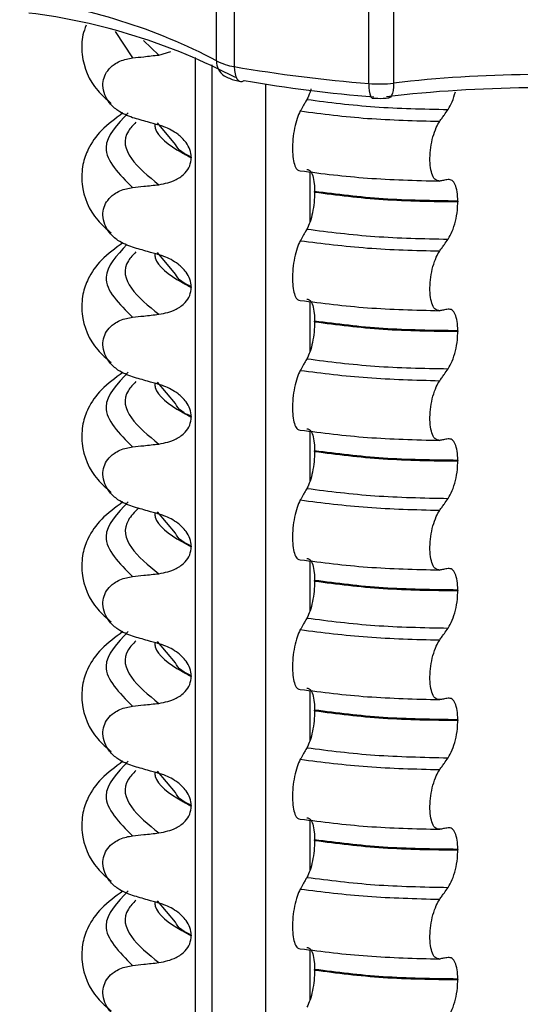
# Model space of a CAD drawing. Units: millimetres. Extents: x 5 to 415, y 5 to 589.
# Drawn here: x 252 to 257, y 278 to 289 of the extents above; entities that cross this region are included whole.
import ezdxf

# ---------------------------------------------------------------- set-up
doc = ezdxf.new("R2010")
doc.units = ezdxf.units.MM

msp = doc.modelspace()

# ---------------------------------------------------------------- linework, layer by layer
at = {"color": 7, "linetype": 'Continuous', "lineweight": 25}
for p, q in [((254.032, 290.491), (254.032, 288.959)), ((255.586, 288.764), (255.586, 290.296)), ((253.827, 289.026), (253.827, 290.262)), ((255.872, 290.005), (255.872, 288.768)), ((253.162, 289.092), (253.3, 289.133)), ((253.353, 288.061), (253.145, 288.31)), ((253.536, 287.912), (253.536, 287.905)), ((254.96, 287.51), (254.96, 287.517)), ((256.612, 287.406), (256.612, 287.399)), ((253.353, 286.564), (253.145, 286.813)), ((253.536, 286.415), (253.536, 286.408)), ((254.96, 286.013), (254.96, 286.02)), ((256.612, 285.909), (256.612, 285.902)), ((253.353, 285.068), (253.145, 285.317)), ((253.536, 284.918), (253.536, 284.911)), ((254.96, 284.516), (254.96, 284.523)), ((256.612, 284.413), (256.612, 284.406)), ((253.353, 283.571), (253.145, 283.82)), ((253.536, 283.422), (253.536, 283.415)), ((254.96, 283.02), (254.96, 283.027)), ((256.612, 282.916), (256.612, 282.909)), ((253.353, 282.074), (253.145, 282.323)), ((253.536, 281.925), (253.536, 281.918)), ((254.96, 281.523), (254.96, 281.53)), ((256.612, 281.419), (256.612, 281.412)), ((253.353, 280.578), (253.145, 280.826)), ((253.536, 280.428), (253.536, 280.421)), ((254.96, 280.026), (254.96, 280.033)), ((256.612, 279.923), (256.612, 279.916)), ((253.353, 279.081), (253.145, 279.33)), ((253.536, 278.932), (253.536, 278.925)), ((254.96, 278.53), (254.96, 278.537)), ((256.612, 278.426), (256.612, 278.419))]:
    msp.add_line(p, q, dxfattribs=at)
at = {"color": 8, "linetype": 'Continuous', "lineweight": 25}
for p, q in [((252.657, 289.363), (252.859, 289.059)), ((252.984, 289.261), (253.162, 289.092)), ((253.583, 271.712), (253.583, 289.063)), ((253.774, 288.977), (253.774, 271.655)), ((254.395, 271.504), (254.395, 288.757)), ((254.904, 287.744), (254.904, 287.16)), ((254.904, 286.248), (254.904, 285.664)), ((254.904, 284.751), (254.904, 284.167)), ((254.904, 283.254), (254.904, 282.67)), ((254.904, 281.758), (254.904, 281.173)), ((254.904, 280.261), (254.904, 279.677)), ((254.904, 278.764), (254.904, 278.18))]:
    msp.add_line(p, q, dxfattribs=at)
at = {"color": 8, "linetype": 'Continuous', "lineweight": 25, "flags": 128}
for points in [[(254.032, 288.959), (254.034, 288.915), (254.041, 288.875), (254.052, 288.841), (254.066, 288.814), (254.084, 288.796), (254.104, 288.787), (254.105, 288.787)], [(255.586, 288.764), (255.587, 288.719), (255.59, 288.68), (255.596, 288.646), (255.603, 288.621), (255.612, 288.604), (255.623, 288.596), (255.625, 288.595)], [(255.872, 288.768), (255.87, 288.724), (255.865, 288.684), (255.858, 288.651), (255.847, 288.625), (255.835, 288.607), (255.82, 288.599), (255.818, 288.599)]]:
    msp.add_lwpolyline(points, dxfattribs=at)
at = {"color": 7, "linetype": 'Continuous', "lineweight": 25, "flags": 128}
msp.add_lwpolyline([(254.105, 288.787), (254.125, 288.788), (254.148, 288.797)], dxfattribs=at)
at = {"color": 7, "linetype": 'Continuous', "lineweight": 25}
for centre, radius, start, end in [((250.738, 283.141), 6.647, 62.3012, 82.9309), ((250.805, 282.659), 6.971, 62.3012, 82.9309), ((254.119, 289.576), 0.623, 242.0399, 261.9523), ((256.959, 305.924), 17.216, 260.2124, 265.4261), ((257.585, 273.889), 14.978, 84.6295, 96.5676), ((256.968, 305.146), 16.59, 260.2124, 265.4261), ((255.704, 290.221), 1.463, 265.3467, 276.5646), ((257.585, 273.006), 15.708, 84.6295, 96.5676)]:
    msp.add_arc(centre, radius, start, end, dxfattribs=at)
at = {"color": 8, "linetype": 'Continuous', "lineweight": 25}
msp.add_arc((254.023, 289.017), 0.196, 177.4317, 237.3266, dxfattribs=at)
at = {"color": 7, "linetype": 'Continuous', "lineweight": 25}
for points, knots in [([(252.324, 289.435), (252.309, 289.399), (252.27, 289.303), (252.266, 289.015), (252.379, 288.738), (252.557, 288.582), (252.612, 288.534)], [0, 0, 0, 0, 0.129734, 0.352515, 0.802079, 1, 1, 1, 1]), ([(252.859, 288.369), (252.801, 288.392), (252.702, 288.43), (252.594, 288.53), (252.532, 288.632), (252.51, 288.736), (252.525, 288.833), (252.57, 288.918), (252.655, 288.998), (252.758, 289.043), (252.835, 289.055), (252.859, 289.059)], [0, 0, 0, 0, 0.171318, 0.289077, 0.388005, 0.48735, 0.577007, 0.668, 0.771082, 0.926875, 1, 1, 1, 1]), ([(252.859, 289.059), (252.902, 289.063), (252.974, 289.071), (253.074, 289.083), (253.132, 289.089), (253.162, 289.092)], [0, 0, 0, 0, 0.422303, 0.711151, 1, 1, 1, 1]), ([(253.917, 288.852), (253.957, 288.833), (254.015, 288.804), (254.083, 288.791), (254.105, 288.787)], [0, 0, 0, 0, 0.679785, 1, 1, 1, 1]), ([(254.917, 288.701), (254.913, 288.688), (254.901, 288.637), (254.883, 288.604), (254.87, 288.579)], [0, 0, 0, 0, 0.25456, 1, 1, 1, 1]), ([(255.625, 288.595), (255.667, 288.593), (255.732, 288.59), (255.796, 288.596), (255.818, 288.599)], [0, 0, 0, 0, 0.6523758, 1, 1, 1, 1]), ([(256.5, 288.464), (256.516, 288.492), (256.549, 288.546), (256.573, 288.628), (256.584, 288.668)], [0, 0, 0, 0, 0.503773, 1, 1, 1, 1]), ([(254.87, 288.579), (254.863, 288.567), (254.849, 288.542), (254.824, 288.498), (254.806, 288.465), (254.794, 288.446)], [0, 0, 0, 0, 0.279735, 0.559471, 1, 1, 1, 1]), ([(252.747, 288.423), (252.659, 288.358), (252.483, 288.229), (252.348, 288.025), (252.275, 287.833), (252.263, 287.52), (252.379, 287.241), (252.557, 287.085), (252.612, 287.038)], [0, 0, 0, 0, 0.172372, 0.343332, 0.470441, 0.606004, 0.879564, 1, 1, 1, 1]), ([(253.162, 288.283), (253.118, 288.295), (253.046, 288.315), (252.946, 288.344), (252.888, 288.361), (252.859, 288.369)], [0, 0, 0, 0, 0.428382, 0.714189, 1, 1, 1, 1]), ([(254.794, 288.446), (254.782, 288.419), (254.756, 288.366), (254.726, 288.25), (254.708, 288.123), (254.702, 287.999), (254.71, 287.89), (254.731, 287.807), (254.76, 287.759), (254.783, 287.757), (254.794, 287.756)], [0, 0, 0, 0, 0.12946, 0.259026, 0.386034, 0.510704, 0.634919, 0.760579, 0.889083, 1, 1, 1, 1]), ([(256.404, 288.327), (256.413, 288.34), (256.431, 288.365), (256.463, 288.411), (256.486, 288.444), (256.5, 288.464)], [0, 0, 0, 0, 0.277993, 0.555986, 1, 1, 1, 1]), ([(253.536, 287.912), (253.533, 287.942), (253.527, 288.001), (253.472, 288.095), (253.372, 288.193), (253.258, 288.253), (253.181, 288.277), (253.162, 288.283)], [0, 0, 0, 0, 0.163617, 0.32649, 0.558367, 0.89081, 1, 1, 1, 1]), ([(256.404, 287.637), (256.388, 287.639), (256.356, 287.641), (256.318, 287.698), (256.295, 287.787), (256.288, 287.901), (256.298, 288.026), (256.324, 288.149), (256.361, 288.255), (256.39, 288.304), (256.404, 288.327)], [0, 0, 0, 0, 0.12946, 0.259026, 0.386034, 0.510704, 0.634919, 0.760579, 0.889083, 1, 1, 1, 1]), ([(253.162, 287.595), (253.231, 287.609), (253.344, 287.632), (253.461, 287.719), (253.524, 287.808), (253.533, 287.873), (253.536, 287.905)], [0, 0, 0, 0, 0.390018, 0.641117, 0.828711, 1, 1, 1, 1]), ([(254.87, 287.771), (254.883, 287.769), (254.909, 287.765), (254.939, 287.705), (254.957, 287.618), (254.959, 287.547), (254.96, 287.517)], [0, 0, 0, 0, 0.267622, 0.53538, 0.798875, 1, 1, 1, 1]), ([(252.859, 286.873), (252.801, 286.895), (252.702, 286.933), (252.594, 287.033), (252.532, 287.135), (252.51, 287.24), (252.525, 287.337), (252.57, 287.421), (252.655, 287.501), (252.758, 287.547), (252.835, 287.558), (252.859, 287.562)], [0, 0, 0, 0, 0.171318, 0.289077, 0.388005, 0.48735, 0.577007, 0.668, 0.771082, 0.926875, 1, 1, 1, 1]), ([(252.859, 287.562), (252.902, 287.567), (252.974, 287.575), (253.074, 287.586), (253.132, 287.592), (253.162, 287.595)], [0, 0, 0, 0, 0.422303, 0.711151, 1, 1, 1, 1]), ([(256.5, 287.655), (256.491, 287.653), (256.473, 287.65), (256.441, 287.644), (256.418, 287.64), (256.404, 287.637)], [0, 0, 0, 0, 0.279735, 0.559471, 1, 1, 1, 1]), ([(256.612, 287.406), (256.611, 287.443), (256.608, 287.517), (256.583, 287.6), (256.547, 287.652), (256.516, 287.654), (256.5, 287.655)], [0, 0, 0, 0, 0.246905, 0.493769, 0.742403, 1, 1, 1, 1]), ([(254.96, 287.51), (254.958, 287.47), (254.956, 287.391), (254.936, 287.27), (254.908, 287.16), (254.883, 287.109), (254.87, 287.083)], [0, 0, 0, 0, 0.246906, 0.493771, 0.742404, 1, 1, 1, 1]), ([(256.5, 286.967), (256.516, 286.995), (256.549, 287.051), (256.587, 287.171), (256.609, 287.292), (256.611, 287.367), (256.612, 287.399)], [0, 0, 0, 0, 0.267621, 0.535376, 0.798872, 1, 1, 1, 1]), ([(254.87, 287.083), (254.863, 287.07), (254.849, 287.045), (254.824, 287.001), (254.806, 286.969), (254.794, 286.949)], [0, 0, 0, 0, 0.279735, 0.559471, 1, 1, 1, 1]), ([(252.747, 286.926), (252.659, 286.861), (252.483, 286.732), (252.348, 286.528), (252.275, 286.336), (252.263, 286.023), (252.379, 285.745), (252.557, 285.589), (252.612, 285.541)], [0, 0, 0, 0, 0.172372, 0.343332, 0.470441, 0.606004, 0.879564, 1, 1, 1, 1]), ([(254.794, 286.949), (254.782, 286.922), (254.756, 286.869), (254.726, 286.753), (254.708, 286.626), (254.702, 286.502), (254.71, 286.393), (254.731, 286.31), (254.76, 286.262), (254.783, 286.26), (254.794, 286.26)], [0, 0, 0, 0, 0.12946, 0.259026, 0.386034, 0.510704, 0.634919, 0.760579, 0.889083, 1, 1, 1, 1]), ([(256.404, 286.83), (256.413, 286.843), (256.431, 286.868), (256.463, 286.914), (256.486, 286.947), (256.5, 286.967)], [0, 0, 0, 0, 0.277993, 0.555986, 1, 1, 1, 1]), ([(253.162, 286.786), (253.118, 286.799), (253.046, 286.819), (252.946, 286.848), (252.888, 286.864), (252.859, 286.873)], [0, 0, 0, 0, 0.428382, 0.714189, 1, 1, 1, 1]), ([(253.536, 286.415), (253.533, 286.445), (253.527, 286.505), (253.472, 286.599), (253.372, 286.696), (253.258, 286.757), (253.181, 286.781), (253.162, 286.786)], [0, 0, 0, 0, 0.163617, 0.32649, 0.558367, 0.89081, 1, 1, 1, 1]), ([(256.404, 286.141), (256.388, 286.142), (256.356, 286.144), (256.318, 286.201), (256.295, 286.29), (256.288, 286.404), (256.298, 286.529), (256.324, 286.653), (256.361, 286.759), (256.39, 286.808), (256.404, 286.83)], [0, 0, 0, 0, 0.12946, 0.259026, 0.386034, 0.510704, 0.634919, 0.760579, 0.889083, 1, 1, 1, 1]), ([(253.162, 286.099), (253.231, 286.112), (253.344, 286.135), (253.461, 286.223), (253.524, 286.311), (253.533, 286.377), (253.536, 286.408)], [0, 0, 0, 0, 0.390018, 0.641117, 0.828711, 1, 1, 1, 1]), ([(254.87, 286.274), (254.883, 286.272), (254.909, 286.269), (254.939, 286.208), (254.957, 286.121), (254.959, 286.051), (254.96, 286.02)], [0, 0, 0, 0, 0.267622, 0.53538, 0.798875, 1, 1, 1, 1]), ([(252.859, 286.065), (252.902, 286.07), (252.974, 286.078), (253.074, 286.089), (253.132, 286.095), (253.162, 286.099)], [0, 0, 0, 0, 0.422303, 0.711151, 1, 1, 1, 1]), ([(256.5, 286.158), (256.491, 286.157), (256.473, 286.153), (256.441, 286.147), (256.418, 286.143), (256.404, 286.141)], [0, 0, 0, 0, 0.279735, 0.559471, 1, 1, 1, 1]), ([(256.612, 285.909), (256.611, 285.947), (256.608, 286.021), (256.583, 286.103), (256.547, 286.156), (256.516, 286.158), (256.5, 286.158)], [0, 0, 0, 0, 0.246905, 0.493769, 0.742403, 1, 1, 1, 1]), ([(252.859, 285.376), (252.801, 285.398), (252.702, 285.436), (252.594, 285.537), (252.532, 285.639), (252.51, 285.743), (252.525, 285.84), (252.57, 285.925), (252.655, 286.004), (252.758, 286.05), (252.835, 286.062), (252.859, 286.065)], [0, 0, 0, 0, 0.171318, 0.289077, 0.388005, 0.48735, 0.577007, 0.668, 0.771082, 0.926875, 1, 1, 1, 1]), ([(254.96, 286.013), (254.958, 285.974), (254.956, 285.894), (254.936, 285.773), (254.908, 285.663), (254.883, 285.612), (254.87, 285.586)], [0, 0, 0, 0, 0.246906, 0.493771, 0.742404, 1, 1, 1, 1]), ([(256.5, 285.471), (256.516, 285.498), (256.549, 285.554), (256.587, 285.674), (256.609, 285.796), (256.611, 285.87), (256.612, 285.902)], [0, 0, 0, 0, 0.267621, 0.535376, 0.798872, 1, 1, 1, 1]), ([(254.87, 285.586), (254.863, 285.574), (254.849, 285.549), (254.824, 285.504), (254.806, 285.472), (254.794, 285.452)], [0, 0, 0, 0, 0.279735, 0.559471, 1, 1, 1, 1]), ([(252.747, 285.429), (252.659, 285.364), (252.483, 285.235), (252.348, 285.032), (252.275, 284.839), (252.263, 284.526), (252.379, 284.248), (252.557, 284.092), (252.612, 284.044)], [0, 0, 0, 0, 0.172372, 0.343332, 0.470441, 0.606004, 0.879564, 1, 1, 1, 1]), ([(254.794, 285.452), (254.782, 285.426), (254.756, 285.372), (254.726, 285.256), (254.708, 285.13), (254.702, 285.005), (254.71, 284.896), (254.731, 284.814), (254.76, 284.766), (254.783, 284.764), (254.794, 284.763)], [0, 0, 0, 0, 0.12946, 0.259026, 0.386034, 0.510704, 0.634919, 0.760579, 0.889083, 1, 1, 1, 1]), ([(256.404, 285.333), (256.413, 285.346), (256.431, 285.371), (256.463, 285.417), (256.486, 285.45), (256.5, 285.471)], [0, 0, 0, 0, 0.277993, 0.555986, 1, 1, 1, 1]), ([(253.162, 285.29), (253.118, 285.302), (253.046, 285.322), (252.946, 285.351), (252.888, 285.368), (252.859, 285.376)], [0, 0, 0, 0, 0.428382, 0.714189, 1, 1, 1, 1]), ([(253.536, 284.918), (253.533, 284.948), (253.527, 285.008), (253.472, 285.102), (253.372, 285.199), (253.258, 285.26), (253.181, 285.284), (253.162, 285.29)], [0, 0, 0, 0, 0.163617, 0.32649, 0.558367, 0.89081, 1, 1, 1, 1]), ([(256.404, 284.644), (256.388, 284.645), (256.356, 284.647), (256.318, 284.704), (256.295, 284.794), (256.288, 284.908), (256.298, 285.033), (256.324, 285.156), (256.361, 285.262), (256.39, 285.311), (256.404, 285.333)], [0, 0, 0, 0, 0.12946, 0.259026, 0.386034, 0.510704, 0.634919, 0.760579, 0.889083, 1, 1, 1, 1]), ([(253.162, 284.602), (253.231, 284.616), (253.344, 284.639), (253.461, 284.726), (253.524, 284.814), (253.533, 284.88), (253.536, 284.911)], [0, 0, 0, 0, 0.390018, 0.641117, 0.828711, 1, 1, 1, 1]), ([(254.87, 284.777), (254.883, 284.775), (254.909, 284.772), (254.939, 284.711), (254.957, 284.625), (254.959, 284.554), (254.96, 284.523)], [0, 0, 0, 0, 0.267622, 0.53538, 0.798875, 1, 1, 1, 1]), ([(256.5, 284.662), (256.491, 284.66), (256.473, 284.657), (256.441, 284.651), (256.418, 284.647), (256.404, 284.644)], [0, 0, 0, 0, 0.279735, 0.559471, 1, 1, 1, 1]), ([(256.612, 284.413), (256.611, 284.45), (256.608, 284.524), (256.583, 284.606), (256.547, 284.659), (256.516, 284.661), (256.5, 284.662)], [0, 0, 0, 0, 0.246905, 0.493769, 0.742403, 1, 1, 1, 1]), ([(252.859, 283.879), (252.801, 283.902), (252.702, 283.939), (252.594, 284.04), (252.532, 284.142), (252.51, 284.246), (252.525, 284.343), (252.57, 284.428), (252.655, 284.507), (252.758, 284.553), (252.835, 284.565), (252.859, 284.569)], [0, 0, 0, 0, 0.171318, 0.289077, 0.388005, 0.48735, 0.577007, 0.668, 0.771082, 0.926875, 1, 1, 1, 1]), ([(252.859, 284.569), (252.902, 284.573), (252.974, 284.581), (253.074, 284.592), (253.132, 284.599), (253.162, 284.602)], [0, 0, 0, 0, 0.422303, 0.7111513, 1, 1, 1, 1]), ([(254.96, 284.516), (254.958, 284.477), (254.956, 284.398), (254.936, 284.276), (254.908, 284.166), (254.883, 284.115), (254.87, 284.089)], [0, 0, 0, 0, 0.246906, 0.493771, 0.742404, 1, 1, 1, 1]), ([(256.5, 283.974), (256.516, 284.002), (256.549, 284.057), (256.587, 284.177), (256.609, 284.299), (256.611, 284.373), (256.612, 284.406)], [0, 0, 0, 0, 0.267621, 0.535376, 0.798872, 1, 1, 1, 1]), ([(254.87, 284.089), (254.863, 284.077), (254.849, 284.052), (254.824, 284.007), (254.806, 283.975), (254.794, 283.956)], [0, 0, 0, 0, 0.279735, 0.559471, 1, 1, 1, 1]), ([(252.747, 283.933), (252.659, 283.868), (252.483, 283.739), (252.348, 283.535), (252.275, 283.342), (252.263, 283.03), (252.379, 282.751), (252.557, 282.595), (252.612, 282.548)], [0, 0, 0, 0, 0.172372, 0.343332, 0.470441, 0.606004, 0.879564, 1, 1, 1, 1]), ([(254.794, 283.956), (254.782, 283.929), (254.756, 283.876), (254.726, 283.759), (254.708, 283.633), (254.702, 283.509), (254.71, 283.399), (254.731, 283.317), (254.76, 283.269), (254.783, 283.267), (254.794, 283.266)], [0, 0, 0, 0, 0.12946, 0.259026, 0.386034, 0.510704, 0.634919, 0.760579, 0.889083, 1, 1, 1, 1]), ([(256.404, 283.837), (256.413, 283.849), (256.431, 283.875), (256.463, 283.92), (256.486, 283.954), (256.5, 283.974)], [0, 0, 0, 0, 0.277993, 0.555986, 1, 1, 1, 1]), ([(253.162, 283.793), (253.118, 283.805), (253.046, 283.825), (252.946, 283.854), (252.888, 283.871), (252.859, 283.879)], [0, 0, 0, 0, 0.428382, 0.714189, 1, 1, 1, 1]), ([(256.404, 283.147), (256.388, 283.148), (256.356, 283.151), (256.318, 283.208), (256.295, 283.297), (256.288, 283.411), (256.298, 283.536), (256.324, 283.659), (256.361, 283.765), (256.39, 283.814), (256.404, 283.837)], [0, 0, 0, 0, 0.12946, 0.259026, 0.386034, 0.510704, 0.634919, 0.760579, 0.889083, 1, 1, 1, 1]), ([(253.536, 283.422), (253.533, 283.452), (253.527, 283.511), (253.472, 283.605), (253.372, 283.703), (253.258, 283.763), (253.181, 283.787), (253.162, 283.793)], [0, 0, 0, 0, 0.163617, 0.32649, 0.558367, 0.89081, 1, 1, 1, 1]), ([(253.162, 283.105), (253.231, 283.119), (253.344, 283.142), (253.461, 283.229), (253.524, 283.318), (253.533, 283.383), (253.536, 283.415)], [0, 0, 0, 0, 0.390018, 0.641117, 0.828711, 1, 1, 1, 1]), ([(254.87, 283.281), (254.883, 283.279), (254.909, 283.275), (254.939, 283.214), (254.957, 283.128), (254.959, 283.057), (254.96, 283.027)], [0, 0, 0, 0, 0.267622, 0.53538, 0.798875, 1, 1, 1, 1]), ([(256.5, 283.165), (256.491, 283.163), (256.473, 283.16), (256.441, 283.154), (256.418, 283.15), (256.404, 283.147)], [0, 0, 0, 0, 0.279735, 0.559471, 1, 1, 1, 1]), ([(256.612, 282.916), (256.611, 282.953), (256.608, 283.027), (256.583, 283.11), (256.547, 283.162), (256.516, 283.164), (256.5, 283.165)], [0, 0, 0, 0, 0.246905, 0.493769, 0.742403, 1, 1, 1, 1]), ([(252.859, 282.383), (252.801, 282.405), (252.702, 282.443), (252.594, 282.543), (252.532, 282.645), (252.51, 282.749), (252.525, 282.847), (252.57, 282.931), (252.655, 283.011), (252.758, 283.056), (252.835, 283.068), (252.859, 283.072)], [0, 0, 0, 0, 0.171318, 0.289077, 0.388005, 0.48735, 0.577007, 0.668, 0.771082, 0.926875, 1, 1, 1, 1]), ([(252.859, 283.072), (252.902, 283.077), (252.974, 283.085), (253.074, 283.096), (253.132, 283.102), (253.162, 283.105)], [0, 0, 0, 0, 0.422303, 0.711151, 1, 1, 1, 1]), ([(254.96, 283.02), (254.958, 282.98), (254.956, 282.901), (254.936, 282.78), (254.908, 282.67), (254.883, 282.619), (254.87, 282.593)], [0, 0, 0, 0, 0.246906, 0.493771, 0.742404, 1, 1, 1, 1]), ([(256.5, 282.477), (256.516, 282.505), (256.549, 282.561), (256.587, 282.681), (256.609, 282.802), (256.611, 282.877), (256.612, 282.909)], [0, 0, 0, 0, 0.267621, 0.535376, 0.798872, 1, 1, 1, 1]), ([(254.87, 282.593), (254.863, 282.58), (254.849, 282.555), (254.824, 282.511), (254.806, 282.479), (254.794, 282.459)], [0, 0, 0, 0, 0.279735, 0.559471, 1, 1, 1, 1]), ([(254.794, 282.459), (254.782, 282.432), (254.756, 282.379), (254.726, 282.263), (254.708, 282.136), (254.702, 282.012), (254.71, 281.903), (254.731, 281.82), (254.76, 281.772), (254.783, 281.77), (254.794, 281.769)], [0, 0, 0, 0, 0.12946, 0.259026, 0.386034, 0.510704, 0.634919, 0.760579, 0.889083, 1, 1, 1, 1]), ([(256.404, 282.34), (256.413, 282.353), (256.431, 282.378), (256.463, 282.424), (256.486, 282.457), (256.5, 282.477)], [0, 0, 0, 0, 0.277993, 0.555986, 1, 1, 1, 1]), ([(252.747, 282.436), (252.659, 282.371), (252.483, 282.242), (252.348, 282.038), (252.275, 281.846), (252.263, 281.533), (252.379, 281.255), (252.557, 281.099), (252.612, 281.051)], [0, 0, 0, 0, 0.172372, 0.343332, 0.470441, 0.606004, 0.879564, 1, 1, 1, 1]), ([(253.162, 282.296), (253.118, 282.308), (253.046, 282.329), (252.946, 282.357), (252.888, 282.374), (252.859, 282.383)], [0, 0, 0, 0, 0.428382, 0.714189, 1, 1, 1, 1]), ([(256.404, 281.651), (256.388, 281.652), (256.356, 281.654), (256.318, 281.711), (256.295, 281.8), (256.288, 281.914), (256.298, 282.039), (256.324, 282.163), (256.361, 282.269), (256.39, 282.317), (256.404, 282.34)], [0, 0, 0, 0, 0.12946, 0.259026, 0.386034, 0.510704, 0.634919, 0.760579, 0.889083, 1, 1, 1, 1]), ([(253.536, 281.925), (253.533, 281.955), (253.527, 282.015), (253.472, 282.108), (253.372, 282.206), (253.258, 282.267), (253.181, 282.29), (253.162, 282.296)], [0, 0, 0, 0, 0.163617, 0.32649, 0.558367, 0.89081, 1, 1, 1, 1]), ([(253.162, 281.608), (253.231, 281.622), (253.344, 281.645), (253.461, 281.732), (253.524, 281.821), (253.533, 281.887), (253.536, 281.918)], [0, 0, 0, 0, 0.390018, 0.641117, 0.828711, 1, 1, 1, 1]), ([(254.87, 281.784), (254.883, 281.782), (254.909, 281.778), (254.939, 281.718), (254.957, 281.631), (254.959, 281.561), (254.96, 281.53)], [0, 0, 0, 0, 0.267622, 0.53538, 0.798875, 1, 1, 1, 1]), ([(256.5, 281.668), (256.491, 281.667), (256.473, 281.663), (256.441, 281.657), (256.418, 281.653), (256.404, 281.651)], [0, 0, 0, 0, 0.279735, 0.559471, 1, 1, 1, 1]), ([(256.612, 281.419), (256.611, 281.456), (256.608, 281.531), (256.583, 281.613), (256.547, 281.666), (256.516, 281.667), (256.5, 281.668)], [0, 0, 0, 0, 0.246905, 0.493769, 0.742403, 1, 1, 1, 1]), ([(252.859, 280.886), (252.801, 280.908), (252.702, 280.946), (252.594, 281.047), (252.532, 281.149), (252.51, 281.253), (252.525, 281.35), (252.57, 281.435), (252.655, 281.514), (252.758, 281.56), (252.835, 281.571), (252.859, 281.575)], [0, 0, 0, 0, 0.171318, 0.289077, 0.388005, 0.48735, 0.577007, 0.668, 0.771082, 0.926875, 1, 1, 1, 1]), ([(252.859, 281.575), (252.902, 281.58), (252.974, 281.588), (253.074, 281.599), (253.132, 281.605), (253.162, 281.608)], [0, 0, 0, 0, 0.422303, 0.711151, 1, 1, 1, 1]), ([(254.96, 281.523), (254.958, 281.483), (254.956, 281.404), (254.936, 281.283), (254.908, 281.173), (254.883, 281.122), (254.87, 281.096)], [0, 0, 0, 0, 0.246906, 0.493771, 0.742404, 1, 1, 1, 1]), ([(256.5, 280.98), (256.516, 281.008), (256.549, 281.064), (256.587, 281.184), (256.609, 281.305), (256.611, 281.38), (256.612, 281.412)], [0, 0, 0, 0, 0.267621, 0.535376, 0.798872, 1, 1, 1, 1]), ([(254.87, 281.096), (254.863, 281.083), (254.849, 281.059), (254.824, 281.014), (254.806, 280.982), (254.794, 280.962)], [0, 0, 0, 0, 0.279735, 0.559471, 1, 1, 1, 1]), ([(256.404, 280.843), (256.413, 280.856), (256.431, 280.881), (256.463, 280.927), (256.486, 280.96), (256.5, 280.98)], [0, 0, 0, 0, 0.277993, 0.555986, 1, 1, 1, 1]), ([(252.747, 280.939), (252.659, 280.874), (252.483, 280.745), (252.348, 280.541), (252.275, 280.349), (252.263, 280.036), (252.379, 279.758), (252.557, 279.602), (252.612, 279.554)], [0, 0, 0, 0, 0.172372, 0.343332, 0.470441, 0.606004, 0.879564, 1, 1, 1, 1]), ([(253.162, 280.8), (253.118, 280.812), (253.046, 280.832), (252.946, 280.861), (252.888, 280.877), (252.859, 280.886)], [0, 0, 0, 0, 0.428382, 0.714189, 1, 1, 1, 1]), ([(254.794, 280.962), (254.782, 280.936), (254.756, 280.882), (254.726, 280.766), (254.708, 280.64), (254.702, 280.515), (254.71, 280.406), (254.731, 280.323), (254.76, 280.275), (254.783, 280.274), (254.794, 280.273)], [0, 0, 0, 0, 0.12946, 0.259026, 0.386034, 0.510704, 0.634919, 0.760579, 0.889083, 1, 1, 1, 1]), ([(253.536, 280.428), (253.533, 280.458), (253.527, 280.518), (253.472, 280.612), (253.372, 280.709), (253.258, 280.77), (253.181, 280.794), (253.162, 280.8)], [0, 0, 0, 0, 0.163617, 0.32649, 0.558367, 0.89081, 1, 1, 1, 1]), ([(256.404, 280.154), (256.388, 280.155), (256.356, 280.157), (256.318, 280.214), (256.295, 280.304), (256.288, 280.418), (256.298, 280.542), (256.324, 280.666), (256.361, 280.772), (256.39, 280.821), (256.404, 280.843)], [0, 0, 0, 0, 0.12946, 0.259026, 0.386034, 0.510704, 0.634919, 0.760579, 0.889083, 1, 1, 1, 1]), ([(253.162, 280.112), (253.231, 280.126), (253.344, 280.148), (253.461, 280.236), (253.524, 280.324), (253.533, 280.39), (253.536, 280.421)], [0, 0, 0, 0, 0.3900176, 0.6411166, 0.8287107, 1, 1, 1, 1]), ([(254.87, 280.287), (254.883, 280.285), (254.909, 280.282), (254.939, 280.221), (254.957, 280.135), (254.959, 280.064), (254.96, 280.033)], [0, 0, 0, 0, 0.267622, 0.53538, 0.798875, 1, 1, 1, 1]), ([(256.5, 280.172), (256.491, 280.17), (256.473, 280.167), (256.441, 280.161), (256.418, 280.156), (256.404, 280.154)], [0, 0, 0, 0, 0.279735, 0.559471, 1, 1, 1, 1]), ([(256.612, 279.923), (256.611, 279.96), (256.608, 280.034), (256.583, 280.116), (256.547, 280.169), (256.516, 280.171), (256.5, 280.172)], [0, 0, 0, 0, 0.246905, 0.493769, 0.742403, 1, 1, 1, 1]), ([(252.859, 279.389), (252.801, 279.412), (252.702, 279.449), (252.594, 279.55), (252.532, 279.652), (252.51, 279.756), (252.525, 279.853), (252.57, 279.938), (252.655, 280.017), (252.758, 280.063), (252.835, 280.075), (252.859, 280.078)], [0, 0, 0, 0, 0.171318, 0.289077, 0.388005, 0.48735, 0.577007, 0.668, 0.771082, 0.926875, 1, 1, 1, 1]), ([(252.859, 280.078), (252.902, 280.083), (252.974, 280.091), (253.074, 280.102), (253.132, 280.109), (253.162, 280.112)], [0, 0, 0, 0, 0.422303, 0.7111513, 1, 1, 1, 1]), ([(254.96, 280.026), (254.958, 279.987), (254.956, 279.908), (254.936, 279.786), (254.908, 279.676), (254.883, 279.625), (254.87, 279.599)], [0, 0, 0, 0, 0.246906, 0.493771, 0.742404, 1, 1, 1, 1]), ([(256.5, 279.484), (256.516, 279.511), (256.549, 279.567), (256.587, 279.687), (256.609, 279.809), (256.611, 279.883), (256.612, 279.916)], [0, 0, 0, 0, 0.267621, 0.535376, 0.798872, 1, 1, 1, 1]), ([(254.87, 279.599), (254.863, 279.587), (254.849, 279.562), (254.824, 279.517), (254.806, 279.485), (254.794, 279.465)], [0, 0, 0, 0, 0.279735, 0.559471, 1, 1, 1, 1]), ([(252.747, 279.442), (252.659, 279.378), (252.483, 279.248), (252.348, 279.045), (252.275, 278.852), (252.263, 278.54), (252.379, 278.261), (252.557, 278.105), (252.612, 278.057)], [0, 0, 0, 0, 0.172372, 0.343332, 0.470441, 0.606004, 0.879564, 1, 1, 1, 1]), ([(253.162, 279.303), (253.118, 279.315), (253.046, 279.335), (252.946, 279.364), (252.888, 279.381), (252.859, 279.389)], [0, 0, 0, 0, 0.428382, 0.714189, 1, 1, 1, 1]), ([(254.794, 279.465), (254.782, 279.439), (254.756, 279.386), (254.726, 279.269), (254.708, 279.143), (254.702, 279.018), (254.71, 278.909), (254.731, 278.827), (254.76, 278.779), (254.783, 278.777), (254.794, 278.776)], [0, 0, 0, 0, 0.12946, 0.259026, 0.386034, 0.510704, 0.634919, 0.760579, 0.889083, 1, 1, 1, 1]), ([(256.404, 279.347), (256.413, 279.359), (256.431, 279.385), (256.463, 279.43), (256.486, 279.463), (256.5, 279.484)], [0, 0, 0, 0, 0.277993, 0.555986, 1, 1, 1, 1]), ([(253.536, 278.932), (253.533, 278.961), (253.527, 279.021), (253.472, 279.115), (253.372, 279.213), (253.258, 279.273), (253.181, 279.297), (253.162, 279.303)], [0, 0, 0, 0, 0.163617, 0.32649, 0.558367, 0.89081, 1, 1, 1, 1]), ([(256.404, 278.657), (256.388, 278.658), (256.356, 278.66), (256.318, 278.717), (256.295, 278.807), (256.288, 278.921), (256.298, 279.046), (256.324, 279.169), (256.361, 279.275), (256.39, 279.324), (256.404, 279.347)], [0, 0, 0, 0, 0.12946, 0.259026, 0.386034, 0.510704, 0.634919, 0.760579, 0.889083, 1, 1, 1, 1]), ([(253.162, 278.615), (253.231, 278.629), (253.344, 278.652), (253.461, 278.739), (253.524, 278.827), (253.533, 278.893), (253.536, 278.925)], [0, 0, 0, 0, 0.390018, 0.641117, 0.828711, 1, 1, 1, 1]), ([(254.87, 278.79), (254.883, 278.789), (254.909, 278.785), (254.939, 278.724), (254.957, 278.638), (254.959, 278.567), (254.96, 278.537)], [0, 0, 0, 0, 0.267622, 0.53538, 0.798875, 1, 1, 1, 1]), ([(252.859, 277.892), (252.801, 277.915), (252.702, 277.953), (252.594, 278.053), (252.532, 278.155), (252.51, 278.259), (252.525, 278.356), (252.57, 278.441), (252.655, 278.521), (252.758, 278.566), (252.835, 278.578), (252.859, 278.582)], [0, 0, 0, 0, 0.171318, 0.289077, 0.388005, 0.48735, 0.577007, 0.668, 0.771082, 0.926875, 1, 1, 1, 1]), ([(252.859, 278.582), (252.902, 278.587), (252.974, 278.595), (253.074, 278.606), (253.132, 278.612), (253.162, 278.615)], [0, 0, 0, 0, 0.422303, 0.7111513, 1, 1, 1, 1]), ([(256.5, 278.675), (256.491, 278.673), (256.473, 278.67), (256.441, 278.664), (256.418, 278.66), (256.404, 278.657)], [0, 0, 0, 0, 0.279735, 0.559471, 1, 1, 1, 1]), ([(256.612, 278.426), (256.611, 278.463), (256.608, 278.537), (256.583, 278.619), (256.547, 278.672), (256.516, 278.674), (256.5, 278.675)], [0, 0, 0, 0, 0.246905, 0.493769, 0.742403, 1, 1, 1, 1]), ([(254.96, 278.53), (254.958, 278.49), (254.956, 278.411), (254.936, 278.29), (254.908, 278.179), (254.883, 278.128), (254.87, 278.103)], [0, 0, 0, 0, 0.246906, 0.493771, 0.742404, 1, 1, 1, 1]), ([(256.5, 277.987), (256.516, 278.015), (256.549, 278.07), (256.587, 278.19), (256.609, 278.312), (256.611, 278.387), (256.612, 278.419)], [0, 0, 0, 0, 0.267621, 0.535376, 0.798872, 1, 1, 1, 1])]:
    msp.add_open_spline(points, degree=3, knots=knots, dxfattribs=at)
for points in [[(254.87, 288.579), (255.127, 288.547), (255.639, 288.481), (256.213, 288.47), (256.5, 288.464)], [(254.794, 288.446), (255.049, 288.413), (255.557, 288.349), (256.122, 288.334), (256.404, 288.327)], [(254.794, 287.756), (255.049, 287.724), (255.557, 287.659), (256.122, 287.645), (256.404, 287.637)], [(256.612, 287.406), (256.32, 287.41), (255.736, 287.417), (255.218, 287.484), (254.96, 287.517)], [(254.96, 287.51), (255.218, 287.477), (255.736, 287.41), (256.32, 287.403), (256.612, 287.399)], [(254.87, 287.083), (255.127, 287.05), (255.639, 286.985), (256.213, 286.973), (256.5, 286.967)], [(254.794, 286.949), (255.049, 286.917), (255.557, 286.852), (256.122, 286.837), (256.404, 286.83)], [(254.794, 286.26), (255.049, 286.227), (255.557, 286.163), (256.122, 286.148), (256.404, 286.141)], [(256.612, 285.909), (256.32, 285.913), (255.736, 285.92), (255.218, 285.987), (254.96, 286.02)], [(254.96, 286.013), (255.218, 285.98), (255.736, 285.913), (256.32, 285.906), (256.612, 285.902)], [(254.87, 285.586), (255.127, 285.553), (255.639, 285.488), (256.213, 285.476), (256.5, 285.471)], [(254.794, 285.452), (255.049, 285.42), (255.557, 285.355), (256.122, 285.341), (256.404, 285.333)], [(254.794, 284.763), (255.049, 284.731), (255.557, 284.666), (256.122, 284.651), (256.404, 284.644)], [(256.612, 284.413), (256.32, 284.416), (255.736, 284.424), (255.218, 284.49), (254.96, 284.523)], [(254.96, 284.516), (255.218, 284.483), (255.736, 284.417), (256.32, 284.409), (256.612, 284.406)], [(254.87, 284.089), (255.127, 284.057), (255.639, 283.991), (256.213, 283.98), (256.5, 283.974)], [(254.794, 283.956), (255.049, 283.923), (255.557, 283.859), (256.122, 283.844), (256.404, 283.837)], [(254.794, 283.266), (255.049, 283.234), (255.557, 283.169), (256.122, 283.155), (256.404, 283.147)], [(256.612, 282.916), (256.32, 282.92), (255.736, 282.927), (255.218, 282.993), (254.96, 283.027)], [(254.96, 283.02), (255.218, 282.986), (255.736, 282.92), (256.32, 282.913), (256.612, 282.909)], [(254.87, 282.593), (255.127, 282.56), (255.639, 282.494), (256.213, 282.483), (256.5, 282.477)], [(254.794, 282.459), (255.049, 282.427), (255.557, 282.362), (256.122, 282.347), (256.404, 282.34)], [(254.794, 281.769), (255.049, 281.737), (255.557, 281.673), (256.122, 281.658), (256.404, 281.651)], [(256.612, 281.419), (256.32, 281.423), (255.736, 281.43), (255.218, 281.497), (254.96, 281.53)], [(254.96, 281.523), (255.218, 281.49), (255.736, 281.423), (256.32, 281.416), (256.612, 281.412)], [(254.87, 281.096), (255.127, 281.063), (255.639, 280.998), (256.213, 280.986), (256.5, 280.98)], [(254.794, 280.962), (255.049, 280.93), (255.557, 280.865), (256.122, 280.851), (256.404, 280.843)], [(254.794, 280.273), (255.049, 280.24), (255.557, 280.176), (256.122, 280.161), (256.404, 280.154)], [(256.612, 279.923), (256.32, 279.926), (255.736, 279.934), (255.218, 280), (254.96, 280.033)], [(254.96, 280.026), (255.218, 279.993), (255.736, 279.926), (256.32, 279.919), (256.612, 279.916)], [(254.87, 279.599), (255.127, 279.567), (255.639, 279.501), (256.213, 279.489), (256.5, 279.484)], [(254.794, 279.465), (255.049, 279.433), (255.557, 279.369), (256.122, 279.354), (256.404, 279.347)], [(254.794, 278.776), (255.049, 278.744), (255.557, 278.679), (256.122, 278.665), (256.404, 278.657)], [(256.612, 278.426), (256.32, 278.43), (255.736, 278.437), (255.218, 278.503), (254.96, 278.537)], [(254.96, 278.53), (255.218, 278.496), (255.736, 278.43), (256.32, 278.423), (256.612, 278.419)]]:
    msp.add_open_spline(points, degree=3, dxfattribs=at)
at = {"color": 8, "linetype": 'Continuous', "lineweight": 25}
for points, knots in [([(252.808, 288.424), (252.682, 288.291), (252.412, 288.006), (252.704, 287.716), (252.859, 287.562)], [0, 0, 0, 0, 0.467547, 1, 1, 1, 1]), ([(252.895, 288.316), (252.863, 288.282), (252.736, 288.149), (252.796, 287.892), (253.04, 287.694), (253.162, 287.595)], [0, 0, 0, 0, 0.143053, 0.571883, 1, 1, 1, 1]), ([(253.114, 288.296), (253.115, 288.28), (253.123, 288.165), (253.306, 288.031), (253.499, 287.925), (253.536, 287.905)], [0, 0, 0, 0, 0.117636, 0.830339, 1, 1, 1, 1]), ([(253.536, 287.912), (253.496, 287.932), (253.403, 287.977), (253.371, 288.031), (253.353, 288.061)], [0, 0, 0, 0, 0.437435, 1, 1, 1, 1]), ([(252.793, 286.904), (252.675, 286.779), (252.416, 286.502), (252.703, 286.22), (252.859, 286.065)], [0, 0, 0, 0, 0.452649, 1, 1, 1, 1]), ([(252.895, 286.819), (252.863, 286.786), (252.736, 286.652), (252.796, 286.395), (253.04, 286.197), (253.162, 286.099)], [0, 0, 0, 0, 0.143053, 0.571883, 1, 1, 1, 1]), ([(253.114, 286.8), (253.115, 286.783), (253.123, 286.668), (253.306, 286.534), (253.499, 286.428), (253.536, 286.408)], [0, 0, 0, 0, 0.1176356, 0.8303391, 1, 1, 1, 1]), ([(253.536, 286.415), (253.496, 286.435), (253.403, 286.481), (253.371, 286.534), (253.353, 286.564)], [0, 0, 0, 0, 0.437435, 1, 1, 1, 1]), ([(252.808, 285.431), (252.682, 285.298), (252.412, 285.013), (252.704, 284.723), (252.859, 284.569)], [0, 0, 0, 0, 0.4675473, 1, 1, 1, 1]), ([(252.895, 285.322), (252.863, 285.289), (252.736, 285.155), (252.796, 284.898), (253.04, 284.701), (253.162, 284.602)], [0, 0, 0, 0, 0.143053, 0.571883, 1, 1, 1, 1]), ([(253.114, 285.303), (253.115, 285.287), (253.123, 285.171), (253.306, 285.037), (253.499, 284.932), (253.536, 284.911)], [0, 0, 0, 0, 0.117636, 0.830339, 1, 1, 1, 1]), ([(253.536, 284.918), (253.496, 284.938), (253.403, 284.984), (253.371, 285.038), (253.353, 285.068)], [0, 0, 0, 0, 0.437435, 1, 1, 1, 1]), ([(252.808, 283.934), (252.682, 283.801), (252.412, 283.516), (252.704, 283.226), (252.859, 283.072)], [0, 0, 0, 0, 0.467547, 1, 1, 1, 1]), ([(252.925, 283.86), (252.881, 283.815), (252.739, 283.671), (252.794, 283.402), (253.039, 283.204), (253.162, 283.105)], [0, 0, 0, 0, 0.183073, 0.591876, 1, 1, 1, 1]), ([(253.114, 283.806), (253.115, 283.79), (253.123, 283.675), (253.306, 283.54), (253.499, 283.435), (253.536, 283.415)], [0, 0, 0, 0, 0.117636, 0.830339, 1, 1, 1, 1]), ([(253.536, 283.422), (253.496, 283.442), (253.403, 283.487), (253.371, 283.541), (253.353, 283.571)], [0, 0, 0, 0, 0.437435, 1, 1, 1, 1]), ([(252.808, 282.437), (252.682, 282.304), (252.412, 282.019), (252.704, 281.73), (252.859, 281.575)], [0, 0, 0, 0, 0.467547, 1, 1, 1, 1]), ([(252.895, 282.329), (252.863, 282.296), (252.736, 282.162), (252.796, 281.905), (253.04, 281.707), (253.162, 281.608)], [0, 0, 0, 0, 0.143053, 0.571883, 1, 1, 1, 1]), ([(253.114, 282.31), (253.115, 282.293), (253.123, 282.178), (253.306, 282.044), (253.499, 281.938), (253.536, 281.918)], [0, 0, 0, 0, 0.117636, 0.830339, 1, 1, 1, 1]), ([(253.536, 281.925), (253.496, 281.945), (253.403, 281.99), (253.371, 282.044), (253.353, 282.074)], [0, 0, 0, 0, 0.437435, 1, 1, 1, 1]), ([(252.808, 280.941), (252.682, 280.808), (252.412, 280.523), (252.704, 280.233), (252.859, 280.078)], [0, 0, 0, 0, 0.467547, 1, 1, 1, 1]), ([(252.895, 280.832), (252.863, 280.799), (252.736, 280.665), (252.796, 280.408), (253.04, 280.211), (253.162, 280.112)], [0, 0, 0, 0, 0.1430533, 0.5718828, 1, 1, 1, 1]), ([(253.114, 280.813), (253.115, 280.797), (253.123, 280.681), (253.306, 280.547), (253.499, 280.442), (253.536, 280.421)], [0, 0, 0, 0, 0.117636, 0.830339, 1, 1, 1, 1]), ([(253.536, 280.428), (253.496, 280.448), (253.403, 280.494), (253.371, 280.547), (253.353, 280.578)], [0, 0, 0, 0, 0.437435, 1, 1, 1, 1]), ([(252.808, 279.444), (252.682, 279.311), (252.412, 279.026), (252.704, 278.736), (252.859, 278.582)], [0, 0, 0, 0, 0.4675473, 1, 1, 1, 1]), ([(252.895, 279.336), (252.863, 279.302), (252.736, 279.168), (252.796, 278.912), (253.04, 278.714), (253.162, 278.615)], [0, 0, 0, 0, 0.1430533, 0.5718828, 1, 1, 1, 1]), ([(253.114, 279.316), (253.115, 279.3), (253.123, 279.185), (253.306, 279.05), (253.499, 278.945), (253.536, 278.925)], [0, 0, 0, 0, 0.117636, 0.830339, 1, 1, 1, 1]), ([(253.536, 278.932), (253.496, 278.952), (253.403, 278.997), (253.371, 279.051), (253.353, 279.081)], [0, 0, 0, 0, 0.437435, 1, 1, 1, 1])]:
    msp.add_open_spline(points, degree=3, knots=knots, dxfattribs=at)

doc.saveas('drawing.dxf')
